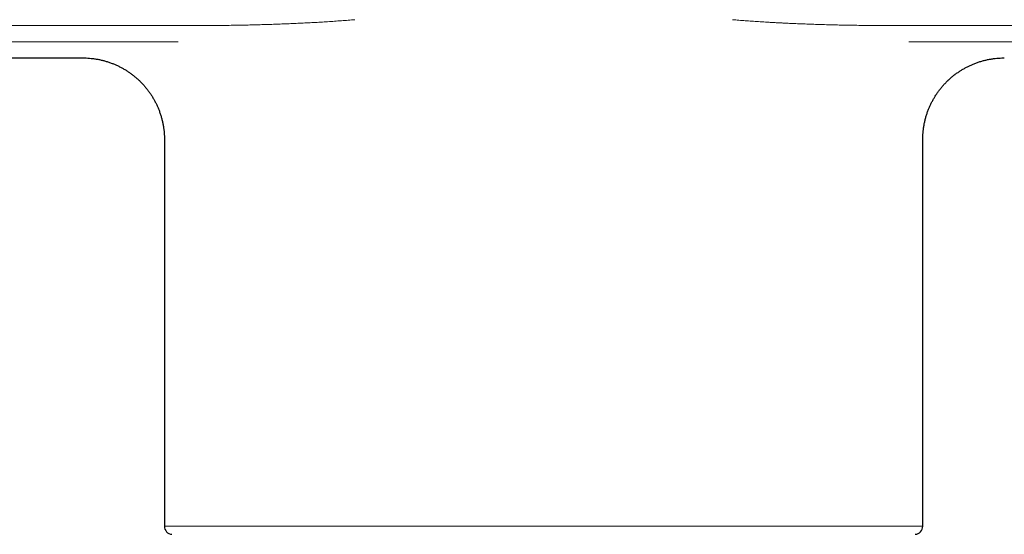
# Model space of a CAD drawing. Units: millimetres. Extents: x 8 to 790, y 12 to 520.
# Drawn here: x 379 to 440, y 211 to 243 of the extents above; entities that cross this region are included whole.
import ezdxf

# ---------------------------------------------------------------- set-up
doc = ezdxf.new("R2010")
doc.units = ezdxf.units.MM

msp = doc.modelspace()

# ---------------------------------------------------------------- linework, layer by layer
at = {"color": 8, "linetype": 'Continuous', "lineweight": 0}
for p, q in [((336.5, 242.283), (389.952, 242.283)), ((433.048, 242.283), (486.5, 242.283)), ((336.5, 241.29), (389.099, 241.29)), ((433.901, 241.29), (486.5, 241.29)), ((383.251, 240.301), (383.25, 240.301)), ((439.75, 240.301), (439.685, 240.3)), ((436.772, 239.316), (436.695, 239.259)), ((388.25, 211.59), (434.75, 211.59))]:
    msp.add_line(p, q, dxfattribs=at)
at = {"color": 7, "linetype": 'Continuous', "lineweight": 30}
for p, q in [((336.5, 240.301), (383.25, 240.301)), ((439.75, 240.301), (439.75, 240.301)), ((388.25, 235.301), (388.25, 211.59)), ((434.75, 211.59), (434.75, 235.301))]:
    msp.add_line(p, q, dxfattribs=at)
for centre, start, end in [((388.75, 211.59), 180, 265.00024), ((434.25, 211.59), 274.99976, 0)]:
    msp.add_arc(centre, 0.5, start, end, dxfattribs=at)
at = {"color": 8, "linetype": 'Continuous', "lineweight": 0}
for points, knots in [([(399.916, 242.646), (399.782, 242.635), (399.513, 242.612), (399.101, 242.581), (398.683, 242.551), (398.258, 242.523), (397.826, 242.496), (397.396, 242.471), (396.968, 242.448), (396.543, 242.428), (396.113, 242.408), (395.678, 242.39), (395.251, 242.374), (394.833, 242.359), (394.425, 242.347), (394.013, 242.335), (393.598, 242.325), (393.179, 242.315), (392.758, 242.307), (392.319, 242.3), (391.862, 242.294), (391.389, 242.289), (390.912, 242.286), (390.433, 242.283), (390.113, 242.283), (389.952, 242.283)], [0, 0, 0, 0, 0.044456, 0.089125, 0.134007, 0.179103, 0.224414, 0.269939, 0.313061, 0.356375, 0.399881, 0.443581, 0.487474, 0.527546, 0.567778, 0.608171, 0.648726, 0.689442, 0.73032, 0.771361, 0.816694, 0.862223, 0.907951, 0.953876, 1, 1, 1, 1]), ([(433.048, 242.283), (432.905, 242.283), (432.621, 242.283), (432.194, 242.285), (431.77, 242.288), (431.346, 242.292), (430.925, 242.297), (430.506, 242.303), (430.075, 242.311), (429.633, 242.32), (429.18, 242.331), (428.73, 242.343), (428.284, 242.356), (427.858, 242.371), (427.451, 242.386), (427.064, 242.401), (426.68, 242.418), (426.345, 242.434), (426.058, 242.448), (425.816, 242.46), (425.576, 242.473), (425.338, 242.487), (425.04, 242.504), (424.684, 242.527), (424.273, 242.554), (423.87, 242.583), (423.472, 242.614), (423.213, 242.635), (423.083, 242.646)], [0, 0, 0, 0, 0.040957, 0.08181, 0.122559, 0.163205, 0.203747, 0.244185, 0.284521, 0.328772, 0.372899, 0.416904, 0.460785, 0.504544, 0.543426, 0.582213, 0.620903, 0.659497, 0.684138, 0.709, 0.73379, 0.758508, 0.783153, 0.826981, 0.87058, 0.913949, 0.957088, 1, 1, 1, 1]), ([(436.368, 238.984), (436.367, 238.983), (436.342, 238.961), (436.318, 238.938), (436.296, 238.916)], [0, 0, 0, 0, 0.061422, 1, 1, 1, 1]), ([(434.754, 235.5), (434.754, 235.499), (434.75, 235.433), (434.75, 235.367), (434.75, 235.301)], [0, 0, 0, 0, 0.012022, 1, 1, 1, 1])]:
    msp.add_open_spline(points, degree=3, knots=knots, dxfattribs=at)
at = {"color": 7, "linetype": 'Continuous', "lineweight": 30}
for points, knots in [([(383.25, 240.301), (383.317, 240.3), (383.451, 240.299), (383.653, 240.286), (383.858, 240.266), (384.064, 240.236), (384.271, 240.198), (384.477, 240.15), (384.683, 240.093), (384.888, 240.027), (385.085, 239.954), (385.275, 239.874), (385.457, 239.789), (385.637, 239.696), (385.814, 239.595), (385.987, 239.487), (386.157, 239.371), (386.322, 239.248), (386.482, 239.118), (386.637, 238.981), (386.787, 238.838), (386.93, 238.688), (387.067, 238.533), (387.197, 238.373), (387.32, 238.208), (387.436, 238.038), (387.544, 237.865), (387.645, 237.688), (387.738, 237.509), (387.823, 237.327), (387.903, 237.135), (387.977, 236.935), (388.044, 236.727), (388.102, 236.517), (388.149, 236.309), (388.187, 236.102), (388.216, 235.898), (388.235, 235.697), (388.248, 235.498), (388.249, 235.367), (388.25, 235.301)], [0, 0, 0, 0, 0.025428, 0.051241, 0.077437, 0.104008, 0.130945, 0.157741, 0.184859, 0.212277, 0.239973, 0.265373, 0.290962, 0.316722, 0.34263, 0.368665, 0.394806, 0.421032, 0.44732, 0.473651, 0.500002, 0.526353, 0.552683, 0.578971, 0.605197, 0.631338, 0.657373, 0.683281, 0.709041, 0.73463, 0.76003, 0.788227, 0.816135, 0.843731, 0.870993, 0.897903, 0.923978, 0.949689, 0.97503, 1, 1, 1, 1]), ([(436.695, 239.259), (436.697, 239.261), (436.753, 239.306), (436.868, 239.388), (437.038, 239.504), (437.214, 239.612), (437.392, 239.712), (437.573, 239.804), (437.757, 239.888), (437.949, 239.967), (438.151, 240.04), (438.361, 240.106), (438.571, 240.162), (438.781, 240.208), (438.989, 240.245), (439.194, 240.272), (439.396, 240.29), (439.581, 240.3), (439.699, 240.3), (439.75, 240.301)], [0, 0, 0, 0, 0.002677, 0.065695, 0.128502, 0.191045, 0.253272, 0.315131, 0.376572, 0.437544, 0.505217, 0.572182, 0.638382, 0.703767, 0.768295, 0.830804, 0.892432, 0.953164, 1, 1, 1, 1]), ([(436.695, 239.259), (436.69, 239.255), (436.629, 239.21), (436.519, 239.119), (436.418, 239.029), (436.368, 238.984)], [0, 0, 0, 0, 0.046323, 0.529924, 1, 1, 1, 1]), ([(434.75, 235.301), (434.751, 235.368), (434.753, 235.503), (434.765, 235.707), (434.786, 235.913), (434.816, 236.121), (434.855, 236.329), (434.903, 236.536), (434.961, 236.743), (435.027, 236.949), (435.102, 237.148), (435.183, 237.339), (435.269, 237.522), (435.363, 237.702), (435.465, 237.88), (435.574, 238.054), (435.692, 238.224), (435.816, 238.39), (435.948, 238.551), (436.086, 238.706), (436.226, 238.851), (436.323, 238.941), (436.368, 238.984)], [0, 0, 0, 0, 0.04853, 0.0978, 0.147805, 0.198532, 0.249959, 0.301121, 0.352898, 0.40525, 0.458135, 0.506634, 0.555496, 0.604681, 0.654148, 0.703855, 0.753763, 0.803828, 0.85401, 0.904268, 0.954561, 1, 1, 1, 1])]:
    msp.add_open_spline(points, degree=3, knots=knots, dxfattribs=at)

doc.saveas('drawing.dxf')
